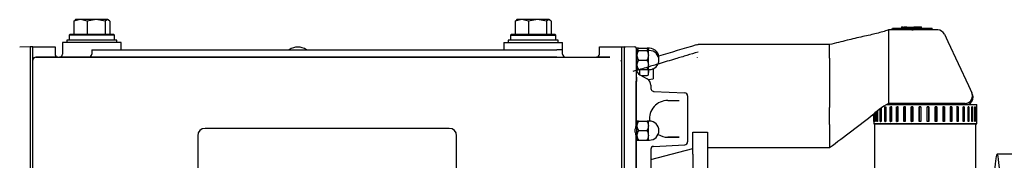
# Paper-space layout 'Layout1' of a CAD drawing. Units: millimetres. Extents: x 0 to 408, y -10 to 289.
# Drawn here: x 42 to 69, y 105 to 108 of the extents above; entities that cross this region are included whole.
import ezdxf
from ezdxf.enums import TextEntityAlignment as Align

# ---------------------------------------------------------------- set-up
doc = ezdxf.new("R2010")
doc.units = ezdxf.units.MM
doc.layers.add('__SVR3_OTSD_OTSD', color=7, linetype='Continuous')
doc.layers.add('Predeterminado', color=7, linetype='Continuous')
doc.styles.add('SEACAD_Arial', font='arial.ttf')
doc.styles.add('SEACAD_Solid_Edge_ANSI1_Symbols', font='semeca1.ttf')
doc.dimstyles.new('SOLE_HORIZONTAL', dxfattribs={"dimtxt": 2.08, "dimasz": 1.664, "dimexe": 1.04, "dimexo": 1.04, "dimgap": 0.52, "dimtad": 1, "dimtih": 1, "dimtoh": 1, "dimlfac": 28.571429, "dimdsep": 46, "dimtxsty": 'SEACAD_Arial', "dimblk1": '_SE_FILLED', "dimblk2": '_SE_FILLED', "dimsah": 1, "dimcen": 1.04, "dimadec": 0, "dimazin": 0, "dimtfac": 0.7, "dimtdec": 3, "dimtofl": 0, "dimtmove": 0, "dimatfit": 3, "dimfxl": 1, "dimtolj": 1, "dimarcsym": 0})

# ---------------------------------------------------------------- blocks, each defined once
blk = doc.blocks.new('SE20')
at = {"layer": '__SVR3_OTSD_OTSD', "color": 7, "linetype": 'Continuous'}
for p, q in [((44.097, 108.393), (43.916, 108.353)), ((43.916, 108.353), (43.952, 108.376)), ((43.916, 108.353), (43.916, 107.993)), ((43.966, 108.393), (43.951, 108.384)), ((44.097, 108.393), (43.966, 108.393)), ((44.523, 108.393), (44.097, 108.393)), ((44.278, 108.353), (44.097, 108.393)), ((44.523, 108.393), (44.278, 108.353)), ((44.278, 108.353), (44.278, 107.993)), ((44.832, 108.393), (44.523, 108.393)), ((44.768, 108.353), (44.523, 108.393)), ((44.832, 108.393), (44.768, 108.353)), ((44.768, 108.353), (44.768, 107.993)), ((44.832, 108.393), (44.846, 108.393)), ((44.896, 108.353), (44.832, 108.393)), ((44.861, 108.384), (44.846, 108.393)), ((44.896, 108.353), (44.896, 107.993)), ((56.097, 108.393), (55.916, 108.353)), ((55.916, 108.353), (55.952, 108.376)), ((55.916, 108.353), (55.916, 107.993)), ((55.966, 108.393), (55.951, 108.384)), ((56.097, 108.393), (55.966, 108.393)), ((56.523, 108.393), (56.097, 108.393)), ((56.278, 108.353), (56.097, 108.393)), ((56.523, 108.393), (56.278, 108.353)), ((56.278, 108.353), (56.278, 107.993)), ((56.832, 108.393), (56.523, 108.393)), ((56.768, 108.353), (56.523, 108.393)), ((56.832, 108.393), (56.768, 108.353)), ((56.768, 108.353), (56.768, 107.993)), ((56.832, 108.393), (56.846, 108.393)), ((56.896, 108.353), (56.832, 108.393)), ((56.861, 108.384), (56.846, 108.393)), ((56.896, 108.353), (56.896, 107.993)), ((66.422, 108.198), (66.422, 108.153)), ((66.461, 108.193), (66.422, 108.193)), ((66.468, 108.198), (66.468, 108.153)), ((66.468, 108.193), (66.966, 108.193)), ((66.566, 108.193), (66.484, 108.193)), ((66.566, 108.193), (66.796, 108.193)), ((66.674, 108.193), (66.898, 108.193)), ((66.675, 108.193), (66.961, 108.193)), ((66.739, 108.193), (66.739, 108.193)), ((66.864, 108.193), (66.759, 108.193)), ((66.764, 108.193), (66.9, 108.193)), ((66.962, 108.193), (66.853, 108.193)), ((66.866, 108.198), (66.866, 108.153)), ((66.9, 108.193), (66.901, 108.193)), ((66.961, 108.193), (66.961, 108.193)), ((66.966, 108.153), (66.966, 108.198)), ((43.806, 107.993), (43.786, 107.973)), ((45.026, 107.973), (43.786, 107.973)), ((43.786, 107.973), (43.786, 107.833)), ((45.006, 107.993), (43.806, 107.993)), ((45.026, 107.973), (45.006, 107.993)), ((45.026, 107.833), (45.026, 107.973)), ((55.806, 107.993), (55.786, 107.973)), ((55.786, 107.973), (57.026, 107.973)), ((55.786, 107.973), (55.786, 107.833)), ((57.006, 107.993), (55.806, 107.993)), ((57.026, 107.973), (57.006, 107.993)), ((57.026, 107.833), (57.026, 107.973)), ((66.066, 108.113), (66.066, 107.713)), ((67.406, 108.113), (66.066, 108.113)), ((66.172, 108.113), (66.172, 108.153)), ((66.966, 108.153), (66.468, 108.153)), ((66.961, 108.153), (66.675, 108.153)), ((66.704, 108.113), (66.704, 108.153)), ((66.704, 108.153), (66.74, 108.153)), ((66.704, 108.113), (66.74, 108.113)), ((66.74, 108.113), (66.74, 108.153)), ((66.764, 108.153), (66.759, 108.153)), ((66.9, 108.153), (66.764, 108.153)), ((66.853, 108.153), (66.962, 108.153)), ((66.901, 108.153), (66.9, 108.153)), ((66.961, 108.153), (66.961, 108.153)), ((67.255, 108.113), (67.255, 108.158)), ((67.587, 107.997), (67.68, 107.797)), ((42.445, 107.654), (42.726, 107.664)), ((42.726, 107.664), (42.726, 107.624)), ((42.806, 107.653), (42.726, 107.653)), ((42.806, 107.453), (42.806, 107.653)), ((42.806, 107.653), (43.406, 107.653)), ((42.806, 107.453), (42.806, 107.653)), ((43.406, 107.653), (43.406, 107.453)), ((45.206, 107.773), (43.606, 107.773)), ((43.606, 107.773), (43.606, 107.453)), ((45.086, 107.833), (43.726, 107.833)), ((43.726, 107.833), (43.726, 107.773)), ((45.086, 107.773), (45.086, 107.833)), ((45.206, 107.573), (45.206, 107.773)), ((55.606, 107.773), (57.206, 107.773)), ((55.606, 107.773), (55.606, 107.573)), ((57.086, 107.833), (55.726, 107.833)), ((55.726, 107.833), (55.726, 107.773)), ((57.086, 107.773), (57.086, 107.833)), ((57.206, 107.573), (57.206, 107.773)), ((58.206, 107.653), (58.806, 107.653)), ((58.206, 107.453), (58.206, 107.653)), ((58.806, 107.653), (58.806, 107.453)), ((58.806, 107.653), (58.806, 107.453)), ((58.806, 107.653), (58.886, 107.653)), ((58.886, 107.664), (59.167, 107.654)), ((58.886, 107.664), (58.886, 107.624)), ((59.178, 107.653), (59.176, 107.653)), ((59.178, 107.653), (59.176, 107.653)), ((64.466, 107.713), (60.895, 107.713)), ((64.466, 107.342), (64.466, 107.713)), ((66.066, 107.713), (66.066, 106.513)), ((67.68, 107.797), (68.24, 106.597)), ((42.726, 107.624), (42.726, 100.722)), ((42.806, 107.293), (42.806, 107.453)), ((42.806, 107.293), (42.806, 107.453)), ((43.486, 107.373), (42.886, 107.373)), ((45.286, 107.373), (43.526, 107.373)), ((44.566, 107.373), (44.326, 107.373)), ((44.566, 107.373), (44.326, 107.373)), ((44.566, 107.373), (44.326, 107.373)), ((44.566, 107.373), (44.326, 107.373)), ((44.406, 107.573), (44.566, 107.573)), ((44.406, 107.573), (44.406, 107.453)), ((44.406, 107.453), (44.406, 107.453)), ((44.406, 107.453), (44.406, 107.453)), ((44.406, 107.453), (44.406, 107.453)), ((44.566, 107.573), (57.046, 107.573)), ((57.046, 107.373), (44.566, 107.373)), ((57.046, 107.373), (44.566, 107.373)), ((57.046, 107.373), (44.566, 107.373)), ((57.046, 107.373), (44.566, 107.373)), ((55.886, 107.373), (44.926, 107.373)), ((55.886, 107.373), (44.926, 107.373)), ((55.886, 107.373), (44.926, 107.373)), ((45.966, 107.373), (45.726, 107.373)), ((54.846, 107.373), (45.966, 107.373)), ((49.706, 107.373), (49.438, 107.373)), ((50.306, 107.373), (49.706, 107.373)), ((50.574, 107.373), (50.306, 107.373)), ((52.706, 107.373), (52.438, 107.373)), ((53.306, 107.373), (52.706, 107.373)), ((53.574, 107.373), (53.306, 107.373)), ((54.846, 107.373), (55.086, 107.373)), ((55.526, 107.373), (57.286, 107.373)), ((57.046, 107.373), (56.926, 107.373)), ((57.046, 107.373), (56.926, 107.373)), ((57.046, 107.373), (56.926, 107.373)), ((57.206, 107.573), (57.046, 107.573)), ((57.046, 107.373), (57.286, 107.373)), ((57.046, 107.373), (57.286, 107.373)), ((57.046, 107.373), (57.286, 107.373)), ((57.046, 107.373), (57.286, 107.373)), ((57.046, 107.373), (57.286, 107.373)), ((57.046, 107.373), (57.286, 107.373)), ((57.046, 107.373), (57.286, 107.373)), ((57.206, 107.453), (57.206, 107.573)), ((57.206, 107.453), (57.206, 107.453)), ((57.206, 107.453), (57.206, 107.453)), ((57.206, 107.453), (57.206, 107.453)), ((57.206, 107.453), (57.206, 107.453)), ((57.206, 107.453), (57.206, 107.453)), ((57.206, 107.453), (57.206, 107.453)), ((57.206, 107.453), (57.206, 107.453)), ((58.495, 107.373), (58.126, 107.373)), ((58.806, 107.453), (58.806, 107.424)), ((58.806, 107.453), (58.806, 107.404)), ((58.806, 107.424), (58.806, 107.257)), ((58.886, 102.158), (58.886, 107.624)), ((59.206, 107.614), (59.206, 105.52)), ((59.226, 107.613), (59.206, 107.613)), ((59.226, 107.553), (59.206, 107.553)), ((59.226, 107.553), (59.226, 107.613)), ((59.266, 107.613), (59.226, 107.613)), ((59.226, 107.557), (59.226, 107.613)), ((59.226, 107.434), (59.226, 107.553)), ((59.226, 107.432), (59.226, 107.553)), ((59.266, 107.553), (59.226, 107.553)), ((59.226, 107.432), (59.226, 107.413)), ((59.226, 107.172), (59.226, 107.413)), ((59.226, 107.172), (59.226, 107.413)), ((59.266, 107.613), (59.506, 107.613)), ((59.266, 107.553), (59.506, 107.553)), ((59.546, 107.613), (59.506, 107.613)), ((59.546, 107.553), (59.506, 107.553)), ((59.546, 107.553), (59.546, 107.613)), ((59.566, 107.613), (59.546, 107.613)), ((59.546, 107.432), (59.546, 107.553)), ((59.566, 107.553), (59.546, 107.553)), ((59.546, 107.432), (59.546, 107.423)), ((59.546, 107.423), (59.546, 107.413)), ((59.546, 107.172), (59.546, 107.413)), ((60.866, 107.363), (60.866, 107.353)), ((42.806, 101.053), (42.806, 107.293)), ((58.806, 107.257), (58.806, 102.088)), ((59.226, 107.172), (59.226, 107.153)), ((59.226, 107.033), (59.226, 107.153)), ((59.226, 107.033), (59.226, 107.153)), ((59.266, 107.293), (59.506, 107.293)), ((59.546, 107.172), (59.546, 107.163)), ((59.546, 107.163), (59.546, 107.153)), ((59.546, 107.033), (59.546, 107.153)), ((64.466, 107.342), (64.466, 106.94)), ((59.206, 107.068), (59.206, 106.722)), ((59.206, 107.033), (59.226, 107.033)), ((59.209, 107.033), (59.226, 107.033)), ((59.226, 106.981), (59.226, 107.033)), ((59.226, 107.033), (59.266, 107.033)), ((59.266, 107.033), (59.226, 107.033)), ((59.226, 107.033), (59.266, 107.033)), ((59.226, 106.713), (59.226, 106.824)), ((59.266, 107.033), (59.506, 107.033)), ((59.266, 107.033), (59.506, 107.033)), ((59.266, 107.033), (59.506, 107.033)), ((59.266, 107.033), (59.506, 107.033)), ((59.306, 106.895), (59.306, 107.033)), ((59.306, 106.895), (59.506, 106.78)), ((59.345, 106.873), (59.506, 106.873)), ((59.546, 107.033), (59.506, 107.033)), ((59.506, 107.033), (59.546, 107.033)), ((59.506, 107.033), (59.546, 107.033)), ((59.546, 107.033), (59.566, 107.033)), ((59.546, 107.033), (59.566, 107.033)), ((59.546, 106.913), (59.546, 107.032)), ((59.546, 107.015), (59.546, 106.957)), ((59.666, 107.043), (59.639, 107.048)), ((59.666, 107.043), (59.666, 106.786)), ((64.466, 106.94), (64.466, 105.999)), ((59.206, 105.468), (59.206, 106.722)), ((59.529, 106.762), (59.666, 106.786)), ((59.606, 106.606), (59.606, 106.521)), ((68.24, 106.597), (68.333, 106.397)), ((59.682, 106.441), (60.53, 106.397)), ((60.606, 106.317), (60.606, 105.069)), ((66.066, 106.513), (66.066, 106.113)), ((68.352, 106.312), (68.352, 106.312)), ((60.066, 106.193), (60.373, 106.193)), ((65.967, 106.021), (65.993, 106.021)), ((65.967, 105.621), (65.967, 106.021)), ((65.967, 106.021), (65.983, 106.021)), ((65.983, 106.021), (65.983, 105.621)), ((65.993, 106.021), (65.993, 105.621)), ((66.005, 106.081), (68.466, 106.081)), ((66.066, 106.113), (66.067, 106.113)), ((68.152, 106.113), (66.066, 106.113)), ((66.067, 106.113), (68.152, 106.113)), ((66.117, 106.021), (66.147, 106.021)), ((66.117, 105.621), (66.117, 106.021)), ((66.117, 106.021), (66.13, 106.021)), ((66.13, 106.021), (66.13, 105.621)), ((66.16, 106.021), (66.13, 106.021)), ((66.147, 106.021), (66.147, 105.621)), ((66.289, 106.021), (66.323, 106.021)), ((66.289, 105.621), (66.289, 106.021)), ((66.289, 106.021), (66.3, 106.021)), ((66.3, 106.021), (66.3, 105.621)), ((66.334, 106.021), (66.3, 106.021)), ((66.323, 106.021), (66.323, 105.621)), ((66.481, 106.021), (66.518, 106.021)), ((66.481, 105.621), (66.481, 106.021)), ((66.481, 106.021), (66.489, 106.021)), ((66.489, 106.021), (66.489, 105.621)), ((66.526, 106.021), (66.489, 106.021)), ((66.518, 106.021), (66.518, 105.621)), ((66.687, 106.021), (66.726, 106.021)), ((66.687, 105.621), (66.687, 106.021)), ((66.687, 106.021), (66.692, 106.021)), ((66.692, 106.021), (66.692, 105.621)), ((66.731, 106.021), (66.692, 106.021)), ((66.726, 106.021), (66.726, 105.621)), ((66.903, 106.021), (66.943, 106.021)), ((66.903, 105.621), (66.903, 106.021)), ((66.903, 106.021), (66.905, 106.021)), ((66.905, 106.021), (66.905, 105.621)), ((66.945, 106.021), (66.905, 106.021)), ((66.943, 106.021), (66.943, 105.621)), ((67.161, 106.021), (67.121, 106.021)), ((67.122, 106.021), (67.162, 106.021)), ((67.122, 105.621), (67.122, 106.021)), ((67.161, 105.621), (67.161, 106.021)), ((67.162, 106.021), (67.161, 106.021)), ((67.162, 106.021), (67.162, 105.621)), ((67.375, 106.021), (67.336, 106.021)), ((67.341, 106.021), (67.38, 106.021)), ((67.341, 105.621), (67.341, 106.021)), ((67.375, 105.621), (67.375, 106.021)), ((67.38, 106.021), (67.375, 106.021)), ((67.38, 106.021), (67.38, 105.621)), ((67.582, 106.021), (67.545, 106.021)), ((67.552, 106.021), (67.589, 106.021)), ((67.552, 105.621), (67.552, 106.021)), ((67.582, 105.621), (67.582, 106.021)), ((67.589, 106.021), (67.582, 106.021)), ((67.589, 106.021), (67.589, 105.621)), ((67.776, 106.021), (67.741, 106.021)), ((67.751, 106.021), (67.786, 106.021)), ((67.751, 105.621), (67.751, 106.021)), ((67.776, 105.621), (67.776, 106.021)), ((67.786, 106.021), (67.776, 106.021)), ((67.786, 106.021), (67.786, 105.621)), ((67.952, 106.021), (67.921, 106.021)), ((67.934, 106.021), (67.965, 106.021)), ((67.934, 105.621), (67.934, 106.021)), ((67.952, 105.621), (67.952, 106.021)), ((67.965, 106.021), (67.952, 106.021)), ((67.965, 106.021), (67.965, 105.621)), ((68.095, 106.021), (68.122, 106.021)), ((68.095, 105.621), (68.095, 106.021)), ((68.107, 105.621), (68.107, 106.021)), ((68.122, 106.021), (68.107, 106.021)), ((68.122, 106.021), (68.122, 105.621)), ((68.231, 106.021), (68.253, 106.021)), ((68.231, 105.621), (68.231, 106.021)), ((68.236, 105.621), (68.236, 106.021)), ((68.253, 106.021), (68.236, 106.021)), ((68.253, 106.021), (68.253, 105.621)), ((68.286, 106.081), (68.286, 106.092)), ((68.338, 106.021), (68.354, 106.021)), ((68.354, 106.021), (68.338, 106.021)), ((68.338, 105.621), (68.338, 106.021)), ((68.354, 106.021), (68.354, 105.621)), ((68.414, 106.021), (68.424, 106.021)), ((68.424, 106.021), (68.414, 106.021)), ((68.414, 105.621), (68.414, 106.021)), ((68.424, 106.021), (68.424, 105.621)), ((68.456, 106.021), (68.461, 106.021)), ((68.461, 106.021), (68.456, 106.021)), ((68.456, 105.621), (68.456, 106.021)), ((68.461, 106.021), (68.461, 105.621)), ((68.466, 105.561), (68.466, 106.081)), ((64.466, 105.536), (64.466, 105.999)), ((65.666, 105.825), (65.666, 105.561)), ((65.667, 105.621), (65.667, 105.827)), ((65.669, 105.828), (65.669, 105.621)), ((65.693, 105.621), (65.693, 105.85)), ((65.702, 105.857), (65.702, 105.621)), ((65.753, 105.621), (65.753, 105.901)), ((65.767, 105.912), (65.767, 105.621)), ((65.845, 105.621), (65.845, 105.972)), ((65.862, 105.985), (65.862, 105.621)), ((65.865, 105.987), (65.865, 105.621)), ((59.226, 105.633), (59.206, 105.633)), ((59.226, 105.512), (59.226, 105.633)), ((59.266, 105.633), (59.226, 105.633)), ((59.226, 105.514), (59.226, 105.633)), ((59.226, 105.512), (59.226, 105.493)), ((59.226, 105.252), (59.226, 105.493)), ((59.226, 105.252), (59.226, 105.493)), ((59.266, 105.633), (59.506, 105.633)), ((59.546, 105.633), (59.506, 105.633)), ((59.546, 105.512), (59.546, 105.633)), ((59.566, 105.633), (59.546, 105.633)), ((59.546, 105.512), (59.546, 105.503)), ((59.546, 105.503), (59.546, 105.493)), ((59.546, 105.252), (59.546, 105.493)), ((64.466, 105.536), (64.466, 104.913)), ((65.666, 105.561), (68.466, 105.561)), ((65.669, 105.621), (65.667, 105.621)), ((68.446, 105.561), (65.686, 105.561)), ((65.686, 105.561), (65.686, 104.041)), ((65.702, 105.621), (65.693, 105.621)), ((65.767, 105.621), (65.753, 105.621)), ((65.865, 105.621), (65.845, 105.621)), ((65.845, 105.621), (65.862, 105.621)), ((65.993, 105.621), (65.967, 105.621)), ((65.967, 105.621), (65.983, 105.621)), ((66.147, 105.621), (66.117, 105.621)), ((66.117, 105.621), (66.13, 105.621)), ((66.323, 105.621), (66.289, 105.621)), ((66.289, 105.621), (66.3, 105.621)), ((66.518, 105.621), (66.481, 105.621)), ((66.481, 105.621), (66.489, 105.621)), ((66.726, 105.621), (66.687, 105.621)), ((66.687, 105.621), (66.692, 105.621)), ((66.943, 105.621), (66.903, 105.621)), ((66.903, 105.621), (66.905, 105.621)), ((67.162, 105.621), (67.122, 105.621)), ((67.162, 105.621), (67.161, 105.621)), ((67.38, 105.621), (67.341, 105.621)), ((67.38, 105.621), (67.375, 105.621)), ((67.589, 105.621), (67.552, 105.621)), ((67.589, 105.621), (67.582, 105.621)), ((67.786, 105.621), (67.751, 105.621)), ((67.786, 105.621), (67.776, 105.621)), ((67.965, 105.621), (67.934, 105.621)), ((67.965, 105.621), (67.952, 105.621)), ((68.122, 105.621), (68.095, 105.621)), ((68.122, 105.621), (68.107, 105.621)), ((68.253, 105.621), (68.231, 105.621)), ((68.253, 105.621), (68.236, 105.621)), ((68.354, 105.621), (68.338, 105.621)), ((68.424, 105.621), (68.414, 105.621)), ((68.446, 104.041), (68.446, 105.561)), ((68.461, 105.621), (68.456, 105.621)), ((47.286, 105.233), (47.286, 103.113)), ((54.126, 105.433), (47.486, 105.433)), ((54.126, 105.433), (47.486, 105.433)), ((54.326, 103.113), (54.326, 105.233)), ((59.206, 103.068), (59.206, 105.278)), ((59.206, 105.225), (59.206, 103.12)), ((59.226, 105.252), (59.226, 105.233)), ((59.226, 105.113), (59.226, 105.233)), ((59.226, 105.113), (59.226, 105.233)), ((59.266, 105.373), (59.506, 105.373)), ((59.546, 105.252), (59.546, 105.243)), ((59.546, 105.243), (59.546, 105.233)), ((59.546, 105.113), (59.546, 105.233)), ((60.746, 104.733), (60.746, 105.333)), ((60.746, 105.333), (61.146, 105.333)), ((61.146, 105.333), (61.146, 104.733)), ((59.206, 105.113), (59.226, 105.113)), ((59.226, 105.113), (59.266, 105.113)), ((59.266, 105.113), (59.226, 105.113)), ((59.266, 105.113), (59.506, 105.113)), ((59.266, 105.113), (59.506, 105.113)), ((59.546, 105.113), (59.506, 105.113)), ((59.506, 105.113), (59.546, 105.113)), ((59.546, 105.113), (59.566, 105.113)), ((59.682, 104.944), (60.53, 104.989)), ((60.373, 105.193), (60.066, 105.193)), ((60.066, 105.193), (60.373, 105.193)), ((60.606, 105.069), (60.606, 105.069)), ((59.606, 104.585), (60.746, 104.882)), ((59.606, 104.864), (59.606, 103.23)), ((59.606, 104.864), (59.606, 104.864)), ((60.746, 104.733), (60.746, 103.181)), ((61.146, 104.913), (64.466, 104.913)), ((61.146, 104.733), (61.146, 103.344)), ((69.42, 104.733), (69.021, 104.732))]:
    blk.add_line(p, q, dxfattribs=at)
for centre, radius, start, end in [((67.406, 107.913), 0.2, 25, 90), ((50.008, 107.248), 0.4, 54.1807, 125.8193), ((59.166, 107.614), 0.04, 0, 88), ((42.886, 107.293), 0.08, 90, 180), ((43.486, 107.453), 0.08, 180, 270), ((43.526, 107.453), 0.08, 270.0097, 359.8327), ((44.326, 107.453), 0.08, 270, 360), ((57.286, 107.453), 0.08, 180, 270), ((58.126, 107.453), 0.08, 270, 360), ((59.499, 107.409), 0.274, 148.2414, 175.0854), ((59.488, 107.433), 0.262, 184.3197, 212.3535), ((59.499, 107.469), 0.274, 148.2414, 161.954), ((59.284, 107.472), 0.262, 18.1141, 32.3535), ((59.284, 107.412), 0.262, 4.3197, 32.3535), ((59.273, 107.437), 0.274, 328.2414, 355.0854), ((59.566, 107.353), 0.26, 353.3739, 90), ((59.566, 107.293), 0.26, 270, 90), ((58.625, 107.258), 0.181, 359.5947, 10.9867), ((59.499, 107.149), 0.274, 148.2414, 175.0854), ((59.488, 107.173), 0.262, 184.3197, 212.3535), ((59.284, 107.152), 0.262, 4.3197, 32.3535), ((59.273, 107.177), 0.274, 328.2414, 355.0854), ((59.406, 107.068), 0.2, 190.2154, 240), ((59.506, 106.913), 0.04, 270, 360), ((59.406, 106.606), 0.2, 0, 60), ((59.686, 106.521), 0.08, 180, 255.5225), ((59.686, 106.521), 0.08, 255.5225, 267), ((60.526, 106.317), 0.08, 0, 87), ((68.152, 106.313), 0.2, 270, 25), ((68.152, 106.313), 0.2, 270, 359.8327), ((68.152, 106.313), 0.2, 303.4808, 25), ((68.169, 106.275), 0.2, 305.9565, 25.0311), ((60.066, 105.693), 0.5, 90, 186.8949), ((60.066, 105.693), 0.5, 90, 186.895), ((67.199, 104.106), 2.304, 119.4514, 134.2868), ((68.152, 106.313), 0.2, 269.9999, 303.4807), ((68.357, 106.097), 0.0711, 166.7352, 183.692), ((21.128, 163.293), 72.708, 306.58816, 307.7844), ((65.686, 105.628), 0.16, 90.0482, 123.5602), ((59.499, 105.489), 0.274, 148.2414, 175.0854), ((59.488, 105.513), 0.262, 184.3197, 212.3535), ((59.284, 105.492), 0.262, 4.3197, 32.3535), ((59.273, 105.517), 0.274, 328.2414, 355.0854), ((59.566, 105.373), 0.26, 270, 90), ((47.486, 105.233), 0.2, 90, 180), ((54.126, 105.233), 0.2, 0, 90), ((59.499, 105.229), 0.274, 148.2414, 175.0854), ((59.488, 105.253), 0.262, 184.3197, 212.3535), ((59.284, 105.232), 0.262, 4.3197, 32.3535), ((59.273, 105.257), 0.274, 328.2414, 355.0854), ((60.066, 105.693), 0.5, 238.3435, 270), ((60.526, 105.069), 0.08, 273, 360), ((60.526, 105.069), 0.08, 273, 360), ((59.686, 104.864), 0.08, 93, 180), ((59.686, 104.864), 0.08, 104.4775, 180)]:
    blk.add_arc(centre, radius, start, end, dxfattribs=at)
for centre, major_axis, ratio, start_param, end_param in [((66.714, 108.153), (-0.541, 0), 0.000002, -1.553776, -0.005523), ((66.714, 108.113), (-0.541, 0), 0.000002, -1.553776, -0.005523), ((66.714, 108.153), (-0.541, 0), 0.000002, 3.141956, 4.662897), ((66.714, 108.113), (-0.541, 0), 0.000002, 3.141956, 4.662897), ((68.152, 106.313), (-0.181, -0.085), 0.999897, 1.714174, 3.140588), ((69.036, 100.732), (-0.015, 4), 0.036141, 0, 0.976411), ((69.036, 100.732), (-0.015, 4), 0.036141, 2.165182, 6.283185)]:
    blk.add_ellipse(centre, major_axis=major_axis, ratio=ratio, start_param=start_param, end_param=end_param, dxfattribs=at)
for points, knots in [([(66.066, 108.113), (65.96, 108.078), (65.784, 108.02), (65.379, 107.936), (64.922, 107.827), (64.639, 107.756), (64.466, 107.713)], [0, 0, 0, 0, 0.275792, 0.513113, 0.745691, 1, 1, 1, 1]), ([(60.893, 107.512), (60.781, 107.478), (60.59, 107.421), (60.304, 107.335), (60.054, 107.26), (59.803, 107.185), (59.486, 107.09), (59.267, 107.024), (59.12, 106.98)], [0, 0, 0, 0, 0.173794, 0.350376, 0.476439, 0.601641, 0.776036, 1, 1, 1, 1]), ([(66.107, 106.081), (66.107, 106.082), (66.107, 106.082), (66.101, 106.09), (66.095, 106.095), (66.085, 106.104), (66.08, 106.108), (66.072, 106.112), (66.069, 106.113), (66.067, 106.113)], [0.6168275, 0.6168275, 0.6168275, 0.6168275, 0.625, 0.625, 0.75, 0.75, 0.875, 0.875, 1, 1, 1, 1]), ([(68.262, 106.146), (68.262, 106.145), (68.261, 106.145), (68.26, 106.144), (68.259, 106.143), (68.258, 106.142), (68.258, 106.141), (68.257, 106.137), (68.257, 106.135), (68.259, 106.128), (68.263, 106.124), (68.272, 106.118), (68.277, 106.116), (68.285, 106.114), (68.287, 106.114), (68.287, 106.114)], [0, 0, 0, 0, 0.015625, 0.015625, 0.03125, 0.03125, 0.0625, 0.0625, 0.125, 0.125, 0.25, 0.25, 0.375, 0.375, 0.4995663, 0.4995663, 0.4995663, 0.4995663]), ([(59.206, 105.225), (59.206, 105.237), (59.204, 105.249), (59.2, 105.273), (59.197, 105.285), (59.19, 105.309), (59.187, 105.322), (59.181, 105.34), (59.18, 105.347), (59.177, 105.36), (59.176, 105.366), (59.176, 105.386), (59.18, 105.399), (59.187, 105.424), (59.19, 105.436), (59.197, 105.46), (59.2, 105.472), (59.204, 105.497), (59.206, 105.508), (59.206, 105.52)], [0, 0, 0, 0, 0.125, 0.125, 0.25, 0.25, 0.375, 0.375, 0.4375, 0.4375, 0.5, 0.5, 0.625, 0.625, 0.75, 0.75, 0.875, 0.875, 1, 1, 1, 1])]:
    blk.add_open_spline(points, degree=3, knots=knots, dxfattribs=at)
for points in [[(60.837, 107.704), (60.492, 107.6), (60.152, 107.498), (59.817, 107.398)], [(60.895, 107.711), (60.892, 107.713), (60.872, 107.71), (60.838, 107.701)]]:
    blk.add_open_spline(points, degree=3, dxfattribs=at)
blk.add_rational_spline([(42.886, 107.373), (50.686, 107.373), (58.495, 107.373)], [1, 0.981086650634, 1], degree=2, dxfattribs=at)
blk = doc.blocks.new('DMBLK22')
at = {"layer": 'Predeterminado', "linetype": 'Continuous'}
for points in [[(69.908, 96.429), (68.524, 95.465), (70.146, 95.928)], [(63.65, 93.457), (63.888, 92.956), (65.272, 93.92)]]:
    blk.add_hatch(color=7, dxfattribs=at).paths.add_polyline_path(points)
at = {"layer": 'Predeterminado', "color": 7, "linetype": 'Continuous'}
for p, q in [((62.266, 92.493), (84.551, 103.076)), ((84.551, 103.076), (94.416, 103.076))]:
    blk.add_line(p, q, dxfattribs=at)
for s, style, p in [('O', 'SEACAD_Solid_Edge_ANSI1_Symbols', (86.605, 105.676)), ('90', 'SEACAD_Arial', (90.433, 105.676))]:
    blk.add_text(s, height=2.08, dxfattribs=dict(at, style=style)).set_placement(p, align=Align.TOP_LEFT)
blk = doc.blocks.new('_SE_FILLED')
at = {"color": 0}
blk.add_line((0, 0), (-1, 0), dxfattribs=at)
blk.add_solid([(0, 0), (-1, -0.1665), (-1, 0.1665), (0, 0)], dxfattribs=at)

psp = doc.layouts.get("Layout1")

# ---------------------------------------------------------------- block references
at = {"layer": 'Predeterminado'}
psp.add_blockref('SE20', (0, 0), dxfattribs=at)

# ---------------------------------------------------------------- dimensions: what is measured, and where the dimension line sits
at = {"layer": 'Predeterminado', "color": 7, "linetype": 'Continuous'}
dim = psp.add_linear_dim(base=(65.27201, 93.9205), p1=(65.58422, 93.26306), p2=(68.83615, 94.80739), angle=25.402853, text='\\A1;%%C <>', dimstyle='SOLE_HORIZONTAL', override={"dimtad": 0, "dimlfac": 25, "dimtofl": 1, "dimtmove": 1}, dxfattribs=at)
dim.commit()
dim.dimension.update_dxf_attribs({"geometry": 'DMBLK22', "text_midpoint": (94.41625, 103.07608), "dimtype": 161})

doc.saveas('drawing.dxf')
